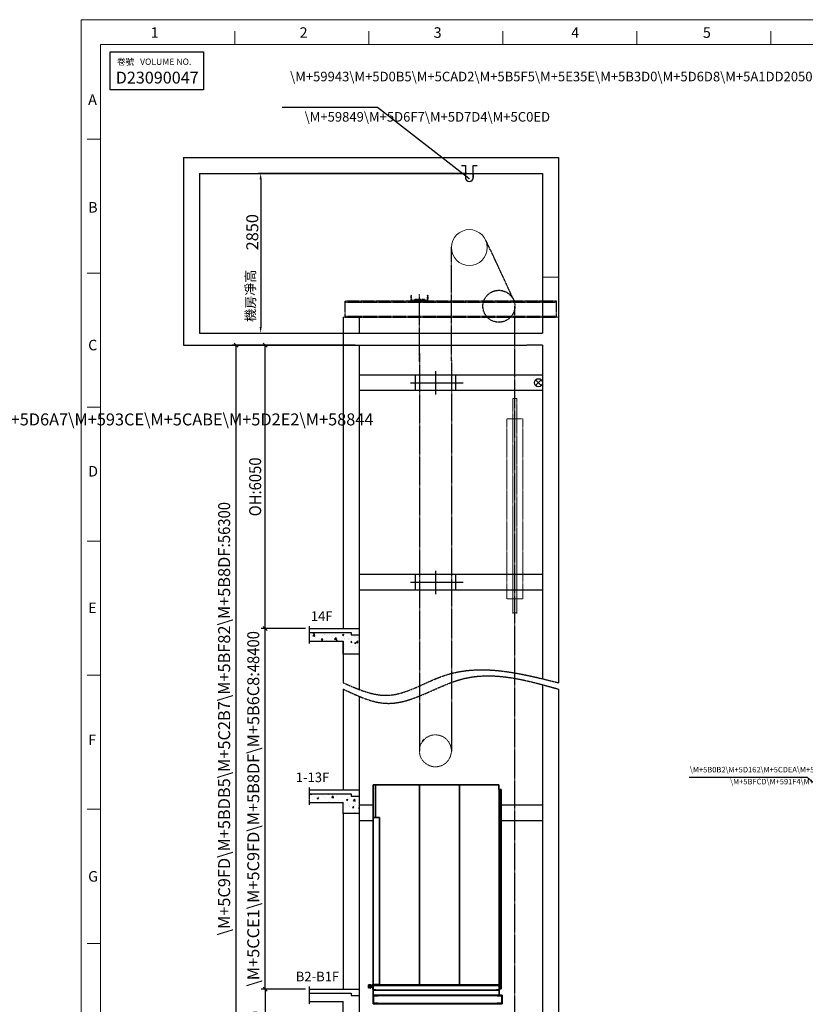
# Model space of a CAD drawing. Units: inches. Extents: x 8 to 163704, y -22769 to 26260.
# Drawn here: x 121212 to 131054, y -16457 to -4123 of the extents above; entities that cross this region are included whole.
import ezdxf

# ---------------------------------------------------------------- set-up
doc = ezdxf.new("R2010")
doc.units = ezdxf.units.IN
doc.header["$MEASUREMENT"] = 0
for name, pattern in [('HIDDEN', [0.375, 0.25, -0.125]), ('PHANTOM2', [1.25, 0.625, -0.125, 0.125, -0.125, 0.125, -0.125]), ('PHANTOM4', [15.875, 7.9375, -1.5875, 1.5875, -1.5875, 1.5875, -1.5875])]:
    doc.linetypes.add(name, pattern=pattern)
for name, color, linetype in [('3', 3, 'Continuous'), ('9双点划线层', 6, 'PHANTOM4'), ('DIM', 7, 'Continuous'), ('MAIN', 7, 'Continuous'), ('PHAN', 6, 'PHANTOM2'), ('標註', 3, 'Continuous')]:
    doc.layers.add(name, color=color, linetype=linetype)
doc.layers.add('实线', color=7, linetype='Continuous', lineweight=25)
doc.styles.add('PC_TEXTSTYLE', font='isocp.shx', dxfattribs={"width": 0.8, "bigfont": 'hzfs.shx'})
doc.styles.get("Standard").update_dxf_attribs({"font": 'simsun.ttc'})
doc.dimstyles.new('ISO-25$0', dxfattribs={"dimscale": 50, "dimtxt": 3, "dimasz": 1, "dimexe": 1, "dimexo": 1, "dimgap": 1, "dimtad": 1, "dimdsep": 46, "dimtxsty": 'PC_TEXTSTYLE', "dimblk": 'OBLIQUE', "dimcen": 0, "dimclrd": 4, "dimclre": 4, "dimclrt": 2, "dimadec": 0, "dimazin": 0, "dimtfac": 1, "dimtmove": 0, "dimatfit": 3, "dimfxl": 0, "dimarcsym": 0})
doc.dimstyles.get("Standard").update_dxf_attribs({"dimtxt": 0.18, "dimasz": 0.18, "dimexe": 0.18, "dimexo": 0.0625, "dimgap": 0.09, "dimtad": 0, "dimtih": 1, "dimtoh": 1, "dimdec": 4, "dimzin": 0, "dimdsep": 46, "dimtxsty": 'Standard', "dimcen": 0.09, "dimadec": 0, "dimazin": 0, "dimtfac": 1, "dimtdec": 4, "dimtofl": 0, "dimtmove": 0, "dimatfit": 3, "dimfxl": 0, "dimtolj": 1, "dimtzin": 0, "dimarcsym": 0})
doc.dimstyles.new('副本 直线标注---計劃圖直徑', dxfattribs={"dimscale": 30, "dimtxt": 3.5, "dimasz": 2.5, "dimexe": 1, "dimexo": 1, "dimgap": 1, "dimtad": 1, "dimtoh": 1, "dimdec": 1, "dimdsep": 46, "dimtxsty": 'Standard', "dimcen": 0.1, "dimclrd": 6, "dimclre": 6, "dimclrt": 6, "dimadec": 0, "dimazin": 0, "dimtfac": 1, "dimtdec": 1, "dimtix": 1, "dimtmove": 1, "dimatfit": 0, "dimfxl": 0, "dimtolj": 1, "dimtzin": 0, "dimarcsym": 0})
doc.dimstyles.new('直线标注---計劃圖', dxfattribs={"dimscale": 30, "dimtxt": 3.5, "dimasz": 2.5, "dimexe": 1, "dimexo": 1, "dimgap": 1, "dimtad": 1, "dimdec": 1, "dimdsep": 46, "dimtxsty": 'Standard', "dimcen": 0.1, "dimclrd": 6, "dimclre": 6, "dimclrt": 6, "dimadec": 0, "dimazin": 0, "dimtfac": 1, "dimtdec": 1, "dimtix": 1, "dimtmove": 0, "dimatfit": 0, "dimfxl": 0, "dimtolj": 1, "dimtzin": 0, "dimarcsym": 0})
pattern_1 = [(50, (99563.35, -20755.49), (182.1847, -15.9391), [19.05, -209.55]), (355, (99563.35, -20755.49), (-35.2434, 191.0568), [15.24, -167.6406]), (100.45144, (99578.53, -20756.81), (146.9412, 175.1178), [16.19, -178.0902]), (46.1842, (99563.35, -20704.69), (271.079, -42.0423), [28.575, -314.325]), (96.6356, (99585.94, -20708.2), (237.4041, 247.426), [24.285, -267.1356]), (351.1842, (99563.35, -20704.69), (237.404, 247.426), [22.86, -251.4597]), (21, (99588.75, -20717.39), (151.6144, -102.2652), [19.05, -209.55]), (326, (99588.75, -20717.39), (61.802, 184.188), [15.24, -167.64]), (71.45144, (99601.39, -20725.9), (213.4164, 81.9228), [16.19, -178.0899]), (37.5, (99563.35, -20755.486), (3.0886, 84.55504), [0, -165.608, 0, -170.18, 0, -168.275]), (7.5, (99563.35, -20755.49), (66.81966, 100.18057), [0, -97.028, 0, -161.798, 0, -64.135]), (327.5, (99506.71, -20755.486), (135.5906, -5.72874), [0, -63.5, 0, -198.12, 0, -262.89]), (317.5, (99481.31, -20755.49), (148.1292, 25.4265), [0, -82.55, 0, -131.572, 0, -186.69])]
pattern_2 = [(45, (122377.88, -17179.79), (-56.1266, 56.1266), [])]
pattern_3 = [(135, (122377.88, -17179.79), (-56.1266, -56.1266), [])]

# ---------------------------------------------------------------- blocks, each defined once
blk = doc.blocks.new('预埋件')
for p, q in [((38426, -10847), (38926, -10847)), ((38426, -11047), (38426, -10847)), ((38926, -10847), (38926, -11047)), ((38926, -11047), (38426, -11047))]:
    blk.add_line(p, q)
at = {"layer": '3'}
for p, q in [((38676, -10803), (38676, -11095)), ((38363, -10947), (39023, -10947))]:
    blk.add_line(p, q, dxfattribs=at)
blk = doc.blocks.new('_Oblique')
at = {"color": 0, "linetype": 'ByBlock', "lineweight": -2}
blk.add_line((-0.5, -0.5), (0.5, 0.5), dxfattribs=at)
blk = doc.blocks.new('*D83')
at = {"layer": 'Defpoints', "color": 0}
for p in [(2312, -11751), (2866, -11751), (2866, -16266)]:
    blk.add_point(p, dxfattribs=at)
at = {"layer": 'DIM', "color": 4, "lineweight": -2}
for p, q in [((2816, -11751), (2262, -11751)), ((2312, -16266), (2312, -11751)), ((2816, -16266), (2262, -16266))]:
    blk.add_line(p, q, dxfattribs=at)
at = {"layer": 'DIM', "color": 4, "lineweight": -2, "xscale": 50, "yscale": 50, "zscale": 50}
for p, rotation in [((2312, -11751), 90), ((2312, -16266), 270)]:
    blk.add_blockref('_Oblique', p, dxfattribs=dict(at, rotation=rotation))
at = {"layer": 'DIM', "color": 2, "lineweight": 0, "insert": (2163, -14008), "char_height": 150, "attachment_point": 5, "rotation": 90, "style": 'PC_TEXTSTYLE'}
blk.add_mtext('{\\fSimSun|b0|i0|c134|p2;\\W1;\\C3;\\M+5CCE1\\M+5C9FD\\M+5B8DF\\M+5B6C8\\fDengXian|b0|i0|c134|p0;:\\W0.907;\\C6;48400}', dxfattribs=at)
blk = doc.blocks.new('*D84')
at = {"layer": 'Defpoints', "color": 0}
for p in [(1947, -8198), (3490, -8198), (3490, -17560)]:
    blk.add_point(p, dxfattribs=at)
at = {"layer": 'DIM', "color": 4, "lineweight": -2}
for p, q in [((3440, -8198), (1897, -8198)), ((1947, -17560), (1947, -8198)), ((3440, -17560), (1897, -17560))]:
    blk.add_line(p, q, dxfattribs=at)
at = {"layer": 'DIM', "color": 4, "lineweight": -2, "xscale": 50, "yscale": 50, "zscale": 50}
for p, rotation in [((1947, -8198), 90), ((1947, -17560), 270)]:
    blk.add_blockref('_Oblique', p, dxfattribs=dict(at, rotation=rotation))
at = {"layer": 'DIM', "color": 2, "lineweight": 0, "insert": (1798, -12879), "char_height": 150, "attachment_point": 5, "rotation": 90, "style": 'PC_TEXTSTYLE'}
blk.add_mtext('{\\fSimSun|b0|i0|c134|p2;\\W1;\\C3;\\M+5C9FD\\M+5BDB5\\M+5C2B7\\M+5BF82\\M+5B8DF\\fDengXian|b0|i0|c134|p0;:\\W0.907;\\C6;56300}', dxfattribs=at)
blk = doc.blocks.new('A$C55469f9e')
at = {"layer": 'PHAN', "ltscale": 0.25}
for p, q in [((0, 100), (3, 100)), ((0, 23), (0, 100)), ((220, 23), (0, 23)), ((9, 95), (14, 40)), ((25, 30), (195, 30)), ((30, 30), (190, 30)), ((35, 30), (35, 42)), ((35, 42), (185, 42)), ((35, 30), (185, 30)), ((85, 11), (85, 53)), ((110, 0), (110, 57)), ((135, 11), (135, 53)), ((185, 30), (185, 42)), ((206, 40), (211, 95)), ((217, 100), (220, 100)), ((220, 100), (220, 23))]:
    blk.add_line(p, q, dxfattribs=at)
for centre, radius, start, end in [((3, 94), 5.8, 5.7106, 90), ((25, 42), 11.5, 185.7106, 270), ((195, 42), 11.5, 270, 354.2894), ((217, 94), 5.8, 90, 174.2894)]:
    blk.add_arc(centre, radius, start, end, dxfattribs=at)
blk = doc.blocks.new('A$C6CBE252A')
at = {"color": 6}
for p, q in [((-35, 35), (35, -35)), ((-35, -35), (35, 35))]:
    blk.add_line(p, q, dxfattribs=at)
blk.add_circle((0, 0), 50, dxfattribs=at)
blk = doc.blocks.new('A$C4118bb4c')
at = {"layer": 'PHAN', "lineweight": 15, "ltscale": 2}
for p, q in [((-25, -2684), (-25, 0)), ((-25, 0), (25, 0)), ((25, 0), (25, -2684)), ((-100, -254), (-100, -2511)), ((-100, -254), (100, -254)), ((100, -254), (100, -2511)), ((-25, -1651), (-25, -2694)), ((-25, -1651), (-25, -2694)), ((25, -1651), (25, -2694)), ((25, -1651), (25, -2694)), ((-100, -2511), (-25, -2511)), ((-25, -2511), (25, -2511)), ((100, -2511), (25, -2511)), ((25, -2684), (-25, -2684))]:
    blk.add_line(p, q, dxfattribs=at)
blk = doc.blocks.new('*D12')
at = {"layer": 'Defpoints', "color": 0}
for p in [(2866, 6510), (2312, 5216), (3490, 5216)]:
    blk.add_point(p, dxfattribs=at)
at = {"layer": 'DIM', "color": 4, "lineweight": -2}
for p, q in [((2816, 6510), (2262, 6510)), ((2312, 6510), (2312, 5216)), ((3440, 5216), (2262, 5216))]:
    blk.add_line(p, q, dxfattribs=at)
at = {"layer": 'DIM', "color": 4, "lineweight": -2, "xscale": 50, "yscale": 50, "zscale": 50}
for p, rotation in [((2312, 6510), 90), ((2312, 5216), 270)]:
    blk.add_blockref('_Oblique', p, dxfattribs=dict(at, rotation=rotation))
at = {"layer": 'DIM', "color": 2, "lineweight": 0, "insert": (2187, 5863), "char_height": 150, "attachment_point": 5, "rotation": 90, "style": 'PC_TEXTSTYLE'}
blk.add_mtext('{\\fDengXian|b0|i0|c134|p0;\\W0.907;\\C6;PIT:1850}', dxfattribs=at)
blk = doc.blocks.new('*D81')
at = {"layer": 'Defpoints', "color": 0}
for p in [(2312, -8198), (3490, -8198), (2866, -11751)]:
    blk.add_point(p, dxfattribs=at)
at = {"layer": 'DIM', "color": 4, "lineweight": -2}
for p, q in [((3440, -8198), (2262, -8198)), ((2312, -11751), (2312, -8198)), ((2816, -11751), (2262, -11751))]:
    blk.add_line(p, q, dxfattribs=at)
at = {"layer": 'DIM', "color": 4, "lineweight": -2, "xscale": 50, "yscale": 50, "zscale": 50}
for p, rotation in [((2312, -8198), 90), ((2312, -11751), 270)]:
    blk.add_blockref('_Oblique', p, dxfattribs=dict(at, rotation=rotation))
at = {"layer": 'DIM', "color": 2, "lineweight": 0, "insert": (2187, -9975), "char_height": 150, "attachment_point": 5, "rotation": 90, "style": 'PC_TEXTSTYLE'}
blk.add_mtext('{\\fDengXian|b0|i0|c134|p0;\\W0.907;\\C6;OH:6050}', dxfattribs=at)
blk = doc.blocks.new('*D82')
at = {"layer": 'Defpoints', "color": 0}
for p in [(4870, -6048), (1490, -8048), (2256, -8048)]:
    blk.add_point(p, dxfattribs=at)
at = {"layer": '实线', "color": 6, "lineweight": -2}
for p, q in [((4840, -6048), (2226, -6048)), ((2256, -6123), (2256, -7973)), ((1520, -8048), (2286, -8048))]:
    blk.add_line(p, q, dxfattribs=at)
at = {"layer": '实线', "color": 6}
for points in [[(2268, -6123), (2243, -6123), (2256, -6048)], [(2243, -7973), (2268, -7973), (2256, -8048)]]:
    blk.add_solid(points, dxfattribs=at)
at = {"layer": '实线', "color": 6, "insert": (2151, -6785), "char_height": 150, "attachment_point": 5, "rotation": 90}
blk.add_mtext('\\A1;2850', dxfattribs=at)
blk = doc.blocks.new('czxvzvzc')
for p, q in [((-2, 475), (1167, 475)), ((-2, 0), (-2, 475)), ((1167, 475), (1167, 0)), ((1167, 0), (-2, 0))]:
    blk.add_line(p, q)
at = {"lineweight": 13}
blk.add_text('卷號   VOLUME NO.', height=79.2, dxfattribs=at).set_placement((84, 313))
at = {"layer": '標註', "lineweight": 13}
blk.add_attdef('卷號', (283, 79), '', height=148, dxfattribs=at)

msp = doc.modelspace()

# ---------------------------------------------------------------- hatches: boundary and pattern name
at = {"layer": 'DIM', "ltscale": 8}
h = msp.add_hatch(dxfattribs=at)
h.set_pattern_fill('AR-CONC', color=256, style=0)
h.set_pattern_definition(pattern_1)
h.paths.add_polyline_path([(125264.779, -11907.514), (125264.779, -12070.86), (125464.779, -12070.86), (125464.779, -11829.315), (125366.299, -11829.315), (125366.299, -11800.86), (124840.529, -11800.86), (124840.529, -11907.514)])
h = msp.add_hatch(dxfattribs=at)
h.set_pattern_fill('AR-CONC', color=256, style=0)
h.set_pattern_definition(pattern_1)
h.paths.add_polyline_path([(125264.779, -13927.258), (125264.779, -14066.121), (125464.779, -14066.121), (125464.779, -13849.06), (125366.299, -13849.06), (125366.299, -13820.605), (124840.529, -13820.605), (124840.529, -13927.258)])
at = {"layer": 'PHAN', "linetype": 'Continuous', "lineweight": 18}
h = msp.add_hatch(dxfattribs=at)
h.set_pattern_fill('ANSI31', color=6, scale=25, style=0)
h.set_pattern_definition(pattern_2)
h.paths.add_polyline_path([(127220.979, -16263.226), (127220.979, -13765.226), (127219.779, -13765.226), (127219.779, -16263.226)], flags=0)
h = msp.add_hatch(dxfattribs=at)
h.set_pattern_fill('ANSI31', color=6, scale=25, style=0)
h.set_pattern_definition(pattern_2)
edge = h.paths.add_edge_path(flags=0)
edge.add_arc((125636.779, -16217.726), 2, 90, 180, ccw=False)
edge.add_line((125636.779, -16215.726), (125639.779, -16215.726))
edge.add_line((125639.779, -16215.726), (125639.779, -16212.726))
edge.add_line((125639.779, -16212.726), (125626.779, -16212.726))
edge.add_line((125626.779, -16212.726), (125625.779, -16213.726))
edge.add_line((125625.779, -16213.726), (125625.779, -16231.726))
edge.add_arc((125624.779, -16231.726), 1, 270, 360, ccw=False)
edge.add_line((125624.779, -16232.726), (125614.779, -16232.726))
edge.add_arc((125614.779, -16231.726), 1, 180, 270, ccw=False)
edge.add_line((125613.779, -16231.726), (125613.779, -16213.726))
edge.add_line((125613.779, -16213.726), (125612.779, -16212.726))
edge.add_line((125612.779, -16212.726), (125604.709, -16212.726))
edge.add_line((125604.709, -16212.726), (125604.559, -16213.726))
edge.add_line((125604.559, -16213.726), (125603.359, -16213.726))
edge.add_line((125603.359, -16213.726), (125603.209, -16212.726))
edge.add_line((125603.209, -16212.726), (125592.709, -16212.726))
edge.add_line((125592.709, -16212.726), (125592.559, -16213.726))
edge.add_line((125592.559, -16213.726), (125591.359, -16213.726))
edge.add_line((125591.359, -16213.726), (125591.209, -16212.726))
edge.add_line((125591.209, -16212.726), (125582.955, -16212.726))
edge.add_arc((125582.955, -16215.726), 3, 90, 183.2535939)
edge.add_line((125579.959, -16215.896), (125581.946, -16250.839))
edge.add_arc((125583.943, -16250.726), 2, 183.2535939, 270)
edge.add_line((125583.943, -16252.726), (125585.779, -16252.726))
edge.add_line((125585.779, -16252.726), (125585.779, -16237.726))
edge.add_line((125585.779, -16237.726), (125598.279, -16237.726))
edge.add_line((125598.279, -16237.726), (125598.279, -16232.726))
edge.add_line((125598.279, -16232.726), (125595.779, -16232.726))
edge.add_line((125595.779, -16232.726), (125595.779, -16228.726))
edge.add_arc((125594.779, -16228.726), 1, 0, 90)
edge.add_line((125594.779, -16227.726), (125592.779, -16227.726))
edge.add_arc((125592.779, -16228.726), 1, 90, 180)
edge.add_line((125591.779, -16228.726), (125591.779, -16230.726))
edge.add_arc((125589.779, -16230.726), 2, 270, 360, ccw=False)
edge.add_line((125589.779, -16232.726), (125587.779, -16232.726))
edge.add_arc((125587.779, -16230.726), 2, 180, 270, ccw=False)
edge.add_line((125585.779, -16230.726), (125585.779, -16219.726))
edge.add_arc((125587.779, -16219.726), 2, 90, 180, ccw=False)
edge.add_line((125587.779, -16217.726), (125607.779, -16217.726))
edge.add_arc((125607.779, -16219.726), 2, 0, 90, ccw=False)
edge.add_line((125609.779, -16219.726), (125609.779, -16232.726))
edge.add_line((125609.779, -16232.726), (125607.279, -16232.726))
edge.add_line((125607.279, -16232.726), (125607.279, -16237.726))
edge.add_line((125607.279, -16237.726), (125629.779, -16237.726))
edge.add_line((125629.779, -16237.726), (125629.779, -16219.726))
edge.add_arc((125631.779, -16219.726), 2, 90, 180, ccw=False)
edge.add_line((125631.779, -16217.726), (125634.779, -16217.726))
h = msp.add_hatch(dxfattribs=at)
h.set_pattern_fill('ANSI31', color=6, scale=25, angle=90, style=0)
h.set_pattern_definition(pattern_3)
h.paths.add_polyline_path([(127219.779, -16215.726), (127219.779, -16212.726), (125639.779, -16212.726), (125639.779, -16215.726)], flags=0)
h = msp.add_hatch(dxfattribs=at)
h.set_pattern_fill('ANSI31', color=6, scale=25, angle=90, style=0)
h.set_pattern_definition(pattern_3)
h.paths.add_polyline_path([(125639.779, -16215.726), (125639.779, -16217.726), (126469.779, -16217.726), (126469.779, -16215.726)], flags=0)
h = msp.add_hatch(dxfattribs=at)
h.set_pattern_fill('ANSI31', color=6, scale=25, style=0)
h.set_pattern_definition(pattern_2)
h.paths.add_polyline_path([(127219.779, -16217.726), (127219.779, -16215.726), (126469.779, -16215.726), (126469.779, -16217.726)], flags=0)
h = msp.add_hatch(dxfattribs=at)
h.set_pattern_fill('ANSI31', color=6, scale=25, style=0)
h.set_pattern_definition(pattern_2)
edge = h.paths.add_edge_path(flags=0)
edge.add_line((126934.779, -16277.726), (126967.279, -16277.726))
edge.add_arc((126967.279, -16275.226), 2.5, 270, 360)
edge.add_line((126969.779, -16275.226), (126969.779, -16220.226))
edge.add_arc((126967.279, -16220.226), 2.5, 0, 90)
edge.add_line((126967.279, -16217.726), (126722.279, -16217.726))
edge.add_arc((126722.279, -16220.226), 2.5, 90, 180)
edge.add_line((126719.779, -16220.226), (126719.779, -16275.226))
edge.add_arc((126722.279, -16275.226), 2.5, 180, 270)
edge.add_line((126722.279, -16277.726), (126754.779, -16277.726))
edge.add_line((126754.779, -16277.726), (126754.779, -16275.726))
edge.add_line((126754.779, -16275.726), (126724.279, -16275.726))
edge.add_arc((126724.279, -16273.226), 2.5, 180, 270, ccw=False)
edge.add_line((126721.779, -16273.226), (126721.779, -16222.226))
edge.add_arc((126724.279, -16222.226), 2.5, 90, 180, ccw=False)
edge.add_line((126724.279, -16219.726), (126965.279, -16219.726))
edge.add_arc((126965.279, -16222.226), 2.5, 0, 90, ccw=False)
edge.add_line((126967.779, -16222.226), (126967.779, -16273.226))
edge.add_arc((126965.279, -16273.226), 2.5, 270, 360, ccw=False)
edge.add_line((126965.279, -16275.726), (126934.779, -16275.726))
edge.add_line((126934.779, -16275.726), (126934.779, -16277.726))
h = msp.add_hatch(dxfattribs=at)
h.set_pattern_fill('ANSI31', color=6, scale=25, style=0)
h.set_pattern_definition(pattern_2)
edge = h.paths.add_edge_path(flags=0)
edge.add_line((125699.779, -16351.226), (125699.779, -16346.726))
edge.add_line((125699.779, -16346.726), (125645.779, -16346.726))
edge.add_arc((125645.779, -16352.726), 6, 90, 180)
edge.add_line((125639.779, -16352.726), (125639.779, -16440.726))
edge.add_arc((125645.779, -16440.726), 6, 180, 270)
edge.add_line((125645.779, -16446.726), (125699.779, -16446.726))
edge.add_line((125699.779, -16446.726), (125699.779, -16442.226))
edge.add_line((125699.779, -16442.226), (125650.279, -16442.226))
edge.add_arc((125650.279, -16436.226), 6, 180, 270, ccw=False)
edge.add_line((125644.279, -16436.226), (125644.279, -16357.226))
edge.add_arc((125650.279, -16357.226), 6, 90, 180, ccw=False)
edge.add_line((125650.279, -16351.226), (125699.779, -16351.226))
h = msp.add_hatch(dxfattribs=at)
h.set_pattern_fill('ANSI31', color=6, scale=25, style=0)
h.set_pattern_definition(pattern_2)
edge = h.paths.add_edge_path(flags=0)
edge.add_line((127194.779, -16346.726), (127194.779, -16351.226))
edge.add_line((127194.779, -16351.226), (127244.279, -16351.226))
edge.add_arc((127244.279, -16357.226), 6, 0, 90, ccw=False)
edge.add_line((127250.279, -16357.226), (127250.279, -16436.226))
edge.add_arc((127244.279, -16436.226), 6, 270, 360, ccw=False)
edge.add_line((127244.279, -16442.226), (127194.779, -16442.226))
edge.add_line((127194.779, -16442.226), (127194.779, -16446.726))
edge.add_line((127194.779, -16446.726), (127248.779, -16446.726))
edge.add_arc((127248.779, -16440.726), 6, 270, 360)
edge.add_line((127254.779, -16440.726), (127254.779, -16352.726))
edge.add_arc((127248.779, -16352.726), 6, 0, 90)
edge.add_line((127248.779, -16346.726), (127194.779, -16346.726))

# ---------------------------------------------------------------- linework, layer by layer
at = {"color": 0, "linetype": 'Continuous', "lineweight": 13}
for p, q in [((123904.976, -4432.344), (123904.976, -4264.447)), ((125583.933, -4432.344), (125583.933, -4264.447)), ((127262.89, -4432.344), (127262.89, -4264.447)), ((128941.846, -4432.344), (128941.846, -4264.447)), ((130620.803, -4432.344), (130620.803, -4264.447)), ((122058.12, -5619.366), (122226.015, -5619.366)), ((122226.015, -7298.323), (122058.12, -7298.323)), ((122226.015, -8977.28), (122058.12, -8977.28)), ((122226.015, -10656.238), (122058.12, -10656.238)), ((122226.015, -12335.194), (122058.12, -12335.194)), ((122226.015, -14014.152), (122058.12, -14014.152)), ((122226.015, -15693.109), (122058.12, -15693.109))]:
    msp.add_line(p, q, dxfattribs=at)
at = {"color": 0, "lineweight": 13}
for p, q in [((122226.015, -4432.344), (143905.094, -4432.344)), ((122226.015, -22224.251), (122226.015, -4432.344)), ((122226.015, -4432.344), (143905.094, -4432.344)), ((122226.015, -22224.251), (122226.015, -4432.344))]:
    msp.add_line(p, q, dxfattribs=at)
at = {"color": 1, "lineweight": 13}
for p, q in [((122226.015, -4432.344), (148035.328, -4432.344)), ((122226.015, -22224.251), (122226.015, -4432.344))]:
    msp.add_line(p, q, dxfattribs=at)
at = {"layer": '9双点划线层', "ltscale": 0.05}
for p, q in [((124840.529, -11938.346), (124840.529, -11719.147)), ((124840.529, -13958.091), (124840.529, -13738.892)), ((124840.529, -16453.607), (124840.529, -16234.408))]:
    msp.add_line(p, q, dxfattribs=at)
at = {"layer": 'Defpoints', "color": 0, "lineweight": 13}
for p, q in [((121983.081, -22768.98), (121983.081, -4122.543)), ((121983.081, -4122.543), (148280.588, -4122.543))]:
    msp.add_line(p, q, dxfattribs=at)
at = {"layer": 'DIM', "lineweight": 0}
msp.add_circle((126844.779, -6977.373), 225, dxfattribs=at)
at = {"layer": 'MAIN', "ltscale": 8}
for p, q in [((123264.779, -5848.373), (127960.762, -5848.373)), ((123264.779, -5848.373), (123264.779, -8198.373)), ((127960.762, -5848.373), (127960.762, -7032.86)), ((123464.779, -6048.373), (127760.762, -6048.373)), ((123464.779, -6048.373), (123464.779, -8048.373)), ((126794.779, -6048.373), (126794.779, -6098.349)), ((126894.779, -6048.373), (126894.779, -6098.349)), ((127760.762, -6048.373), (127760.762, -8048.373)), ((127960.762, -7032.86), (127960.762, -12428.192)), ((125264.779, -7848.373), (125264.779, -9650.86)), ((125464.779, -7848.373), (125464.779, -8048.373)), ((123464.779, -8048.373), (127760.762, -8048.373)), ((123264.779, -8198.373), (127564.779, -8198.373)), ((125464.779, -8198.373), (125464.779, -9650.86)), ((127564.779, -8198.373), (127564.779, -8198.373)), ((127760.762, -8198.373), (127760.762, -12379.349)), ((125464.779, -8569.692), (127760.762, -8569.692)), ((127760.762, -8769.692), (125464.779, -8769.692)), ((125264.779, -9650.86), (125264.779, -11708.294)), ((125464.779, -9650.86), (125464.779, -11750.86)), ((125464.779, -11069.646), (127344.779, -11069.646)), ((125464.779, -11069.646), (127760.762, -11069.646)), ((127484.779, -11069.646), (127564.779, -11069.646)), ((127344.779, -11269.646), (125464.779, -11269.646)), ((127760.762, -11269.646), (125464.779, -11269.646)), ((127564.779, -11269.646), (127484.779, -11269.646)), ((125264.779, -11708.294), (125264.779, -11750.86)), ((124840.529, -11750.86), (125464.779, -11750.86)), ((124840.529, -11800.86), (125366.299, -11800.86)), ((125366.299, -11800.86), (125366.299, -11829.315)), ((125366.299, -11829.315), (125464.779, -11829.315)), ((125464.779, -11750.86), (125464.779, -12512.771)), ((124840.529, -11907.514), (125264.779, -11907.514)), ((125264.779, -12070.86), (125264.779, -11907.514)), ((125264.779, -11907.514), (125264.779, -12428.192)), ((125264.779, -12058.055), (125264.779, -12428.192)), ((125464.779, -12070.86), (125264.779, -12070.86)), ((127760.762, -12454.873), (127760.762, -17560.041)), ((125264.779, -12508.055), (125264.779, -13770.605)), ((127960.762, -12508.055), (127960.762, -17760.041)), ((125464.779, -12599.285), (125464.779, -13849.06)), ((124840.529, -13770.605), (125464.779, -13770.605)), ((124840.529, -13820.605), (125366.299, -13820.605)), ((124840.529, -13927.258), (125264.779, -13927.258)), ((125264.779, -14066.121), (125264.779, -13927.258)), ((125366.299, -13820.605), (125366.299, -13849.06)), ((125366.299, -13849.06), (125464.779, -13849.06)), ((125464.779, -13849.06), (125464.779, -15066.121)), ((125464.779, -13960.087), (125639.779, -13960.087)), ((127244.779, -13960.087), (127564.779, -13960.087)), ((127244.779, -13960.087), (127760.762, -13960.087)), ((125464.779, -14066.121), (125264.779, -14066.121)), ((125264.779, -14066.121), (125264.779, -15066.121)), ((125639.779, -14160.087), (125464.779, -14160.087)), ((127564.779, -14160.087), (127244.779, -14160.087)), ((127760.762, -14160.087), (127244.779, -14160.087)), ((125264.779, -15066.121), (125264.779, -16266.121)), ((125464.779, -15066.121), (125464.779, -17560.041)), ((124840.529, -16266.121), (125464.779, -16266.121)), ((124840.529, -16316.121), (125366.299, -16316.121)), ((125366.299, -16316.121), (125366.299, -16344.576)), ((125366.299, -16344.576), (125464.779, -16344.576)), ((124840.529, -16423.686), (125264.779, -16423.686)), ((125264.779, -17760.041), (125264.779, -16423.686))]:
    msp.add_line(p, q, dxfattribs=at)
at = {"layer": 'MAIN', "lineweight": 0}
for p, q in [((127760.762, -7348.373), (127960.762, -7348.373)), ((125464.779, -7848.373), (125264.779, -7848.373)), ((127760.762, -7848.373), (127960.762, -7848.373))]:
    msp.add_line(p, q, dxfattribs=at)
at = {"layer": 'MAIN', "ltscale": 8}
msp.add_lwpolyline([(126744.779, -5948.349), (126794.779, -5948.349), (126794.779, -6098.349, 1), (126894.779, -6098.349), (126894.779, -5948.349), (126944.779, -5948.349)], format="xyb", dxfattribs=at)
msp.add_lwpolyline([(127760.762, -8198.373), (127564.779, -8198.373)], dxfattribs=at)
msp.add_arc((126844.779, -6098.349), 50, 180, 0, dxfattribs=at)
at = {"layer": 'PHAN', "ltscale": 8}
msp.add_line((127048.732, -6882.356), (127396.071, -7627.913), dxfattribs=at)
at = {"layer": 'PHAN', "ltscale": 2}
for p, q in [((126619.779, -8399.422), (126619.779, -6973.384)), ((126219.779, -8405.305), (126219.779, -7560.107)), ((127414.779, -17560.041), (127414.779, -7712.373)), ((126219.779, -8298.373), (126219.779, -13288.194)), ((126619.779, -8390.832), (126619.779, -13288.194))]:
    msp.add_line(p, q, dxfattribs=at)
at = {"layer": 'PHAN'}
for p, q in [((125289.779, -7848.373), (125289.779, -7648.373)), ((127935.762, -7648.373), (125289.779, -7648.373)), ((125289.779, -7659.773), (127935.762, -7659.773)), ((127935.762, -7848.373), (127935.762, -7648.373)), ((125289.779, -7836.973), (127935.762, -7836.973)), ((125289.779, -7848.373), (127935.762, -7848.373))]:
    msp.add_line(p, q, dxfattribs=at)
at = {"layer": 'PHAN', "color": 6, "ltscale": 5}
for p, q in [((126219.779, -13017.226), (126219.779, -13281.726)), ((126619.779, -13017.226), (126619.779, -13281.726))]:
    msp.add_line(p, q, dxfattribs=at)
at = {"layer": 'PHAN', "color": 6, "linetype": 'Continuous', "lineweight": 35}
for p, q in [((125639.779, -13707.726), (127214.779, -13707.726)), ((125639.779, -14114.726), (125639.779, -13707.726)), ((125669.779, -14114.726), (125669.779, -13707.726)), ((126219.779, -16212.726), (126219.779, -13707.726)), ((126719.779, -16212.726), (126719.779, -13707.726)), ((127214.779, -13765.226), (127214.779, -13707.726)), ((127244.779, -13765.226), (127214.779, -13765.226)), ((127219.779, -13765.226), (127219.779, -16263.226)), ((127219.779, -13774.679), (127219.779, -13809.526)), ((127220.979, -13765.226), (127220.979, -16263.226)), ((127243.579, -16263.226), (127243.579, -13765.226)), ((127244.779, -16263.226), (127244.779, -13765.226)), ((125639.779, -14114.726), (125639.779, -16209.726)), ((125719.779, -14114.726), (125639.779, -14114.726)), ((125719.779, -14114.726), (125719.779, -16209.726)), ((125581.946, -16250.839), (125579.959, -16215.896)), ((125582.955, -16212.726), (125591.209, -16212.726)), ((125585.779, -16252.726), (125583.943, -16252.726)), ((125585.779, -16219.726), (125585.779, -16230.726)), ((125598.279, -16237.726), (125585.779, -16237.726)), ((125585.779, -16237.726), (125585.779, -16252.726)), ((125607.779, -16217.726), (125587.779, -16217.726)), ((125587.779, -16232.726), (125589.779, -16232.726)), ((125589.779, -16240.726), (125589.779, -16237.726)), ((125636.043, -16240.726), (125589.779, -16240.726)), ((125591.209, -16212.726), (125591.359, -16213.726)), ((125591.359, -16213.726), (125592.559, -16213.726)), ((125591.779, -16230.726), (125591.779, -16228.726)), ((125592.559, -16213.726), (125592.709, -16212.726)), ((125592.709, -16212.726), (125603.209, -16212.726)), ((125592.779, -16227.726), (125594.779, -16227.726)), ((125596.654, -16242.326), (125595.274, -16243.123)), ((125595.274, -16243.123), (125595.274, -16248.329)), ((125595.274, -16248.329), (125596.654, -16249.126)), ((125595.779, -16228.726), (125595.779, -16232.726)), ((125595.779, -16232.726), (125598.279, -16232.726)), ((125595.939, -16240.726), (125595.939, -16242.326)), ((125601.649, -16242.326), (125595.939, -16242.326)), ((125596.279, -16227.792), (125599.529, -16227.426)), ((125596.279, -16227.426), (125599.529, -16227.426)), ((125596.279, -16232.126), (125596.279, -16227.792)), ((125602.779, -16232.126), (125596.279, -16232.126)), ((125596.444, -16232.126), (125597.044, -16232.726)), ((125596.654, -16249.126), (125608.904, -16249.126)), ((125598.279, -16232.726), (125598.279, -16237.726)), ((125598.279, -16232.726), (125607.279, -16232.726)), ((125607.279, -16237.726), (125598.279, -16237.726)), ((125598.779, -16232.726), (125598.779, -16237.726)), ((125598.779, -16249.126), (125598.779, -16252.326)), ((125598.779, -16252.326), (125599.179, -16252.726)), ((125598.779, -16252.326), (125606.779, -16252.326)), ((125599.026, -16243.123), (125599.026, -16248.329)), ((125606.379, -16252.726), (125599.179, -16252.726)), ((125599.529, -16227.426), (125602.779, -16227.792)), ((125599.529, -16227.426), (125606.029, -16227.426)), ((125601.649, -16240.726), (125601.649, -16242.326)), ((125601.649, -16242.326), (125602.929, -16242.326)), ((125602.779, -16227.792), (125606.029, -16227.426)), ((125602.779, -16232.126), (125602.779, -16227.792)), ((125609.279, -16232.126), (125602.779, -16232.126)), ((125602.929, -16242.326), (125602.929, -16240.726)), ((125609.619, -16242.326), (125602.929, -16242.326)), ((125603.209, -16212.726), (125603.359, -16213.726)), ((125603.359, -16213.726), (125604.559, -16213.726)), ((125604.559, -16213.726), (125604.709, -16212.726)), ((125604.709, -16212.726), (125612.779, -16212.726)), ((125606.029, -16227.426), (125609.279, -16227.792)), ((125606.029, -16227.426), (125609.279, -16227.426)), ((125606.379, -16252.726), (125606.779, -16252.326)), ((125606.532, -16243.123), (125606.532, -16248.329)), ((125606.779, -16237.726), (125606.779, -16232.726)), ((125606.779, -16252.326), (125606.779, -16249.126)), ((125607.279, -16237.726), (125607.279, -16232.726)), ((125607.279, -16232.726), (125609.779, -16232.726)), ((125629.779, -16237.726), (125607.279, -16237.726)), ((125608.514, -16232.726), (125609.114, -16232.126)), ((125610.285, -16243.123), (125608.904, -16242.326)), ((125608.904, -16249.126), (125610.285, -16248.329)), ((125609.279, -16232.126), (125609.279, -16227.792)), ((125609.619, -16242.326), (125609.619, -16240.726)), ((125609.779, -16232.726), (125609.779, -16219.726)), ((125610.285, -16243.123), (125610.285, -16248.329)), ((125612.779, -16212.726), (125613.779, -16213.726)), ((125613.779, -16213.726), (125613.779, -16231.726)), ((125614.779, -16232.726), (125624.779, -16232.726)), ((125625.779, -16213.726), (125626.779, -16212.726)), ((125625.779, -16231.726), (125625.779, -16213.726)), ((125626.779, -16212.726), (125639.779, -16212.726)), ((125629.779, -16219.726), (125629.779, -16237.726)), ((125636.043, -16237.726), (125629.779, -16237.726)), ((125634.779, -16217.726), (125631.779, -16217.726)), ((125639.779, -16215.726), (125636.779, -16215.726)), ((125636.779, -16241.462), (125636.779, -16273.226)), ((125639.779, -16273.226), (125636.779, -16273.226)), ((125639.779, -16212.726), (125639.779, -16209.726)), ((125642.016, -16209.726), (125639.779, -16209.726)), ((125639.779, -16215.726), (125639.779, -16212.726)), ((127219.779, -16212.726), (125639.779, -16212.726)), ((127219.779, -16215.726), (125639.779, -16215.726)), ((125639.779, -16217.726), (125639.779, -16215.726)), ((126469.779, -16215.726), (125639.779, -16215.726)), ((126469.779, -16217.726), (125639.779, -16217.726)), ((125639.779, -16220.226), (125639.779, -16217.726)), ((125639.779, -16275.226), (125639.779, -16220.226)), ((125639.779, -16277.726), (125639.779, -16275.226)), ((125639.779, -16277.726), (125642.279, -16277.726)), ((125639.779, -16281.726), (125639.779, -16277.726)), ((125641.779, -16222.226), (125641.779, -16273.226)), ((125717.543, -16209.726), (125642.016, -16209.726)), ((125642.279, -16217.726), (125817.279, -16217.726)), ((125674.779, -16277.726), (125642.279, -16277.726)), ((127215.279, -16219.726), (125644.279, -16219.726)), ((125644.279, -16275.726), (125674.779, -16275.726)), ((125674.779, -16275.726), (125674.779, -16277.726)), ((125674.779, -16277.726), (127219.779, -16277.726)), ((125719.779, -16209.726), (125717.543, -16209.726)), ((125719.779, -16212.726), (125719.779, -16209.726)), ((125972.279, -16217.726), (126217.279, -16217.726)), ((127219.779, -16215.726), (126469.779, -16215.726)), ((127219.779, -16217.726), (126469.779, -16217.726)), ((126722.279, -16217.726), (126967.279, -16217.726)), ((126965.279, -16219.726), (126724.279, -16219.726)), ((126972.279, -16217.726), (127217.279, -16217.726)), ((127215.279, -16219.726), (126974.279, -16219.726)), ((127184.779, -16277.726), (127184.779, -16275.726)), ((127184.779, -16275.726), (127215.279, -16275.726)), ((127217.279, -16277.726), (127184.779, -16277.726)), ((127217.279, -16277.726), (127219.779, -16277.726)), ((127217.779, -16273.226), (127217.779, -16222.226)), ((127219.779, -16212.726), (127219.779, -16215.726)), ((127219.779, -16215.726), (127219.779, -16217.726)), ((127219.779, -16220.226), (127219.779, -16275.226)), ((127219.779, -16263.226), (127220.979, -16263.226)), ((127219.779, -16277.726), (127219.779, -16275.226)), ((127219.779, -16281.726), (127219.779, -16277.726)), ((127220.979, -16263.226), (127221.716, -16263.226)), ((127221.716, -16263.226), (127242.843, -16263.226)), ((127242.843, -16263.226), (127243.579, -16263.226)), ((127244.779, -16263.226), (127243.579, -16263.226)), ((125639.779, -16340.726), (125639.779, -16281.726)), ((125639.779, -16281.726), (127219.779, -16281.726)), ((127254.779, -16340.726), (125639.779, -16340.726)), ((125639.779, -16340.726), (125639.779, -16346.726)), ((125645.779, -16346.726), (125639.779, -16346.726)), ((125639.779, -16346.726), (125639.779, -16352.726)), ((125639.779, -16440.726), (125639.779, -16352.726)), ((125644.279, -16357.226), (125644.279, -16436.226)), ((125645.779, -16346.726), (125699.779, -16346.726)), ((125699.779, -16351.226), (125650.279, -16351.226)), ((127254.779, -16346.726), (125699.779, -16346.726)), ((125699.779, -16351.226), (125699.779, -16346.726)), ((127194.779, -16351.226), (127194.779, -16346.726)), ((127194.779, -16346.726), (127248.779, -16346.726)), ((127244.279, -16351.226), (127194.779, -16351.226)), ((127219.779, -16340.726), (127219.779, -16281.726)), ((127254.779, -16346.726), (127248.779, -16346.726)), ((127250.279, -16436.226), (127250.279, -16357.226)), ((127254.779, -16340.726), (127254.779, -16346.726)), ((127254.779, -16346.726), (127254.779, -16352.726)), ((127254.779, -16352.726), (127254.779, -16440.726)), ((125639.779, -16440.726), (125639.779, -16446.726)), ((127194.779, -16446.726), (125639.779, -16446.726)), ((125645.779, -16446.726), (125639.779, -16446.726)), ((125639.779, -16446.726), (125639.779, -16452.726)), ((127254.779, -16452.726), (125639.779, -16452.726)), ((125699.779, -16446.726), (125645.779, -16446.726)), ((125650.279, -16442.226), (125699.779, -16442.226)), ((125699.779, -16442.226), (125699.779, -16446.726)), ((127194.779, -16446.726), (127194.779, -16442.226)), ((127194.779, -16442.226), (127244.279, -16442.226)), ((127248.779, -16446.726), (127194.779, -16446.726)), ((127254.779, -16446.726), (127248.779, -16446.726)), ((127254.779, -16440.726), (127254.779, -16446.726)), ((127254.779, -16446.726), (127254.779, -16452.726))]:
    msp.add_line(p, q, dxfattribs=at)
at = {"layer": 'PHAN', "color": 6, "linetype": 'HIDDEN', "lineweight": 18}
for p, q in [((125597.279, -16237.726), (125597.279, -16240.726)), ((125598.439, -16240.726), (125598.439, -16242.326)), ((125598.779, -16237.726), (125598.779, -16249.126)), ((125599.456, -16248.735), (125598.779, -16249.126)), ((125599.065, -16242.326), (125599.456, -16243.002)), ((125599.456, -16243.002), (125606.103, -16243.002)), ((125599.456, -16243.002), (125599.456, -16248.735)), ((125601.082, -16248.735), (125599.456, -16248.735)), ((125606.103, -16248.735), (125603.462, -16248.735)), ((125606.103, -16243.002), (125606.493, -16242.326)), ((125606.103, -16248.735), (125606.103, -16243.002)), ((125606.779, -16249.126), (125606.103, -16248.735)), ((125606.779, -16249.126), (125606.779, -16237.726)), ((125607.119, -16242.326), (125607.119, -16240.726)), ((125608.279, -16240.726), (125608.279, -16237.726)), ((125614.955, -16237.726), (125614.955, -16232.726)), ((125624.955, -16232.726), (125624.779, -16232.726)), ((125624.955, -16237.726), (125624.955, -16232.726)), ((125641.779, -16237.726), (125639.779, -16237.726)), ((125645.779, -16277.726), (125645.779, -16281.726)), ((125719.779, -16212.726), (125719.779, -16215.726)), ((125719.779, -16215.726), (125719.779, -16217.726)), ((127219.779, -16263.226), (127217.843, -16263.226)), ((127218.579, -16257.904), (127218.579, -16263.226)), ((127205.779, -16351.226), (127205.779, -16346.726)), ((127218.279, -16340.726), (127218.279, -16346.726)), ((127218.279, -16346.726), (127218.279, -16351.226)), ((127218.779, -16351.226), (127218.779, -16346.726)), ((127231.279, -16346.726), (127231.279, -16340.726)), ((127231.279, -16351.226), (127231.279, -16346.726)), ((127212.279, -16442.226), (127212.279, -16446.726)), ((127218.279, -16446.726), (127218.279, -16452.726)), ((127225.279, -16446.726), (127225.279, -16442.226)), ((127231.279, -16452.726), (127231.279, -16446.726))]:
    msp.add_line(p, q, dxfattribs=at)
at = {"layer": 'PHAN', "ltscale": 8}
msp.add_circle((127214.779, -7712.373), 200, dxfattribs=at)
at = {"layer": 'PHAN', "color": 6, "linetype": 'HIDDEN', "lineweight": 18}
msp.add_circle((126419.779, -13281.726), 200, dxfattribs=at)
at = {"layer": 'PHAN', "color": 6, "linetype": 'Continuous', "lineweight": 35}
for centre, radius, start, end in [((126419.779, -13281.726), 202, 134.5762471, 144.2564418), ((126419.779, -13281.726), 201, 134.5762471, 144.0510157), ((125582.955, -16215.726), 3, 90, 183.2535939), ((125583.943, -16250.726), 2, 183.2535939, 270), ((125587.779, -16219.726), 2, 90, 180), ((125587.779, -16230.726), 2, 180, 270), ((125589.779, -16230.726), 2, 270, 0), ((125592.779, -16228.726), 1, 90, 180), ((125594.779, -16228.726), 1, 0, 90), ((125607.779, -16219.726), 2, 0, 90), ((125614.779, -16231.726), 1, 180, 270), ((125624.779, -16231.726), 1, 270, 0), ((125631.779, -16219.726), 2, 90, 180), ((125636.779, -16217.726), 2, 90, 180), ((125636.043, -16241.462), 3.737, 0, 90), ((125636.043, -16241.462), 0.737, 0, 90), ((125642.279, -16220.226), 2.5, 90, 180), ((125642.279, -16275.226), 2.5, 180, 270), ((125644.279, -16222.226), 2.5, 90, 180), ((125644.279, -16273.226), 2.5, 180, 270), ((127215.279, -16222.226), 2.5, 0, 90), ((127215.279, -16273.226), 2.5, 270, 0), ((127217.279, -16220.226), 2.5, 0, 90), ((127217.279, -16275.226), 2.5, 270, 0), ((125645.779, -16352.726), 6, 90, 180), ((125650.279, -16357.226), 6, 90, 180), ((127244.279, -16357.226), 6, 0, 90), ((127248.779, -16352.726), 6, 0, 90), ((125645.779, -16440.726), 6, 180, 270), ((125650.279, -16436.226), 6, 180, 270), ((127244.279, -16436.226), 6, 270, 0), ((127248.779, -16440.726), 6, 270, 0)]:
    msp.add_arc(centre, radius, start, end, dxfattribs=at)
at = {"layer": 'PHAN', "ltscale": 2}
for points in [[(125264.779, -12428.192), (125820.059, -12585.853), (126524.617, -12339.956), (127960.762, -12428.192)], [(125264.779, -12508.055), (125813.153, -12686.375), (126753.493, -12382.229), (127960.762, -12508.055)]]:
    msp.add_spline(points, degree=3, dxfattribs=at)
at = {"layer": 'PHAN', "color": 6, "linetype": 'Continuous', "lineweight": 35}
for points, knots in [([(125595.274, -16243.123), (125595.599, -16242.956), (125596.257, -16242.62), (125597.534, -16242.433), (125598.449, -16242.856), (125599.026, -16243.123)], [0, 0, 0, 0, 0.264866991, 0.535475436, 1, 1, 1, 1]), ([(125599.026, -16248.329), (125598.701, -16248.495), (125598.043, -16248.831), (125596.766, -16249.018), (125595.851, -16248.596), (125595.274, -16248.329)], [0, 0, 0, 0, 0.26485371, 0.535462115, 1, 1, 1, 1]), ([(125596.279, -16227.426), (125596.279, -16227.466), (125596.279, -16227.52), (125596.279, -16227.737), (125596.279, -16227.792)], [0, 0, 0, 0, 0.74693461, 1, 1, 1, 1]), ([(125599.026, -16243.123), (125599.925, -16242.902), (125602.068, -16242.377), (125604.655, -16242.612), (125606.209, -16243.035), (125606.532, -16243.123)], [0, 0, 0, 0, 0.3637081769, 0.8678984702, 1, 1, 1, 1]), ([(125606.532, -16248.329), (125606.209, -16248.416), (125604.655, -16248.839), (125602.068, -16249.075), (125599.925, -16248.549), (125599.026, -16248.329)], [0, 0, 0, 0, 0.13210153, 0.636291823, 1, 1, 1, 1]), ([(125606.532, -16243.123), (125606.858, -16242.956), (125607.516, -16242.62), (125608.793, -16242.433), (125609.707, -16242.856), (125610.285, -16243.123)], [0, 0, 0, 0, 0.264854733, 0.535464185, 1, 1, 1, 1]), ([(125610.285, -16248.329), (125609.959, -16248.495), (125609.301, -16248.831), (125608.024, -16249.018), (125607.11, -16248.596), (125606.532, -16248.329)], [0, 0, 0, 0, 0.2648680151, 0.5354775062, 1, 1, 1, 1]), ([(125609.279, -16227.792), (125609.279, -16227.737), (125609.279, -16227.52), (125609.279, -16227.466), (125609.279, -16227.426)], [0, 0, 0, 0, 0.25306539, 1, 1, 1, 1])]:
    msp.add_open_spline(points, degree=3, knots=knots, dxfattribs=at)

# ---------------------------------------------------------------- block references
ref = msp.add_blockref('czxvzvzc', (122346.698, -5001.548))
ref.add_attrib('卷號', 'D23090047', (122415.014, -4922.385), dxfattribs={"layer": '標註', "lineweight": 13, "height": 148.5})
msp.add_blockref('A$C6CBE252A', (127710.762, -8669.646))
at = {"layer": 'DIM', "lineweight": 0}
msp.add_blockref('A$C4118bb4c', (127414.779, -8867.803), dxfattribs=at)
at = {"layer": 'MAIN', "ltscale": 8, "xscale": -1}
msp.add_blockref('A$C55469f9e', (126329.779, -7671.373), dxfattribs=at)
at = {"layer": 'MAIN', "ltscale": 8}
for p in [(87744.202, 2277.329), (87744.202, -222.625)]:
    msp.add_blockref('预埋件', p, dxfattribs=at)

# ---------------------------------------------------------------- texts
at = {"lineweight": 13}
for s, p in [('1', (122853.499, -4349.562)), ('2', (124718.116, -4349.562)), ('3', (126398.117, -4349.562)), ('4', (128121.195, -4349.562)), ('5', (129770.427, -4349.562)), ('A', (122069.299, -5190.565)), ('B', (122069.299, -6539.071)), ('C', (122069.299, -8264.578)), ('D', (122069.299, -9845.084)), ('E', (122069.299, -11556.091)), ('F', (122069.299, -13209.098)), ('G', (122069.299, -14920.105))]:
    msp.add_text(s, height=132, dxfattribs=at).set_placement(p)
at = {"layer": '实线', "color": 3, "attachment_point": 1}
for s, insert, char_height, width in [('{\\fDengXian|b0|i0|c134|p2;\\M+59943\\M+5D0B5\\M+5CAD2\\M+5B5F5\\M+5E35E\\M+5B3D0\\M+5D6D8\\M+5A1DD2050kg}', (124599.191, -4774.783), 120, 1223.5797), ('{\\fDengXian|b0|i0|c134|p2;\\M+59849\\M+5D6F7\\M+5D7D4\\M+5C0ED}', (124781.252, -5279.287), 120, 807.46764), ('{\\fSimSun|b0|i0|c134|p2;\\M+5CBAE\\M+5CFE4\\M+5CC8E\\M+5D2B7\\M+5D2FD\\M+59943\\M+5B3D0\\M+5D6D8\\M+5C1BA\\M+5D6A7\\M+593CE\\M+5CABE\\M+5D2E2\\M+58844}', (112128.823, -9055.002), 150, 3179.92272), ('{\\fSimSun|b0|i0|c0|p2;14F}', (124858.738, -11533.596), 120, 358.6367), ('{\\fSimSun|b0|i0|c0|p2;1-13F}', (124670.163, -13553.341), 120, 547.21189), ('{\\fSimSun|b0|i0|c134|p2;\\M+5B0B2\\M+5D162\\M+5CDEA\\M+5AE85\\M+5BAF3\\M+5D3C3\\M+5BBEC\\M+5C4FD\\M+5CDC1\\M+5B7E2\\M+5E95D\\M+5EE41\\M+5C1F4\\M+5BFD7}', (129608.181, -13482.783), 69, 1506.82562), ('{\\fSimSun|b0|i0|c134|p2;\\M+5BFCD\\M+591F4\\M+5D7D4\\M+5C0ED}', (130112.288, -13632.416), 69, 995.92556), ('{\\fSimSun|b0|i0|c0|p2;B2-B1F}', (124670.163, -16048.857), 120, 547.21189)]:
    msp.add_mtext(s, dxfattribs=dict(at, insert=insert, char_height=char_height, width=width))
at = {"layer": '实线', "color": 3, "insert": (124041.694, -7908.82), "char_height": 120, "width": 995.92556, "attachment_point": 1, "rotation": 90}
msp.add_mtext('{\\fSimSun|b0|i0|c0|p2;機房凈高}', dxfattribs=at)

# ---------------------------------------------------------------- dimensions: what is measured, and where the dimension line sits
at = {"layer": 'DIM', "lineweight": 0}
for base, p1, p2, text, override, picture, middle, set_off in [((123922.327, -8198.373), (125464.779, -17560.041), (125464.779, -8198.373), '{\\fSimSun|b0|i0|c134|p2;\\W1;\\C3;升降路總高\\fDengXian|b0|i0|c134|p0;:\\W0.907;\\C6;56300}', {"dimtxsty": 'PC_TEXTSTYLE', "dimblk": 'Oblique', "dimtfill": 1, "dimtfillclr": 0}, '*D84', (123773.025, -12879.207), (121974.977, 0)), ((124286.941, -8198.373), (124840.529, -11750.86), (125464.779, -8198.373), '{\\fDengXian|b0|i0|c134|p0;\\W0.907;\\C6;OH:6050}', {"dimtxsty": 'PC_TEXTSTYLE', "dimblk": 'Oblique', "dimtfill": 1, "dimtfillclr": 0}, '*D81', (124161.941, -9974.617), (121974.977, 0)), ((124286.941, -11750.86), (124840.529, -16266.121), (124840.529, -11750.86), '{\\fSimSun|b0|i0|c134|p2;\\W1;\\C3;提升高度\\fDengXian|b0|i0|c134|p0;:\\W0.907;\\C6;48400}', {"dimtxsty": 'PC_TEXTSTYLE', "dimblk": 'Oblique', "dimtfill": 1, "dimtfillclr": 0}, '*D83', (124137.64, -14008.491), (121974.977, 0)), ((124286.941, -17560.041), (124840.529, -16266.121), (125464.779, -17560.041), '{\\fDengXian|b0|i0|c134|p0;\\W0.907;\\C6;PIT:1850}', {"dimtxsty": 'PC_TEXTSTYLE'}, '*D12', (124161.941, -16913.081), (121974.977, -22776.129))]:
    dim = msp.add_linear_dim(base=base, p1=p1, p2=p2, angle=90, text=text, dimstyle='ISO-25$0', override=override, dxfattribs=at)
    dim.commit()
    dim.dimension.update_dxf_attribs({"geometry": picture, "text_midpoint": middle, "insert": set_off})
at = {"layer": '实线'}
dim = msp.add_linear_dim(base=(124230.819, -8048.373), p1=(126844.779, -6048.373), p2=(123464.779, -8048.373), angle=90, text='2850', dimstyle='副本 直线标注---計劃圖直徑', override={"dimtxt": 5, "dimtxsty": 'Standard'}, dxfattribs=at)
dim.commit()
dim.dimension.update_dxf_attribs({"geometry": '*D82', "text_midpoint": (124230.819, -6785.317), "dimtype": 128, "insert": (121974.977, 0)})

# ---------------------------------------------------------------- leaders
at = {"layer": 'MAIN', "lineweight": 0, "ltscale": 8}
msp.add_leader([(131402.188, -13902.322), (131081.102, -13614.691), (129598.008, -13614.691)], dimstyle='Standard', override={"dimscale": 10, "dimtxt": 8, "dimasz": 8, "dimexe": 5, "dimexo": 2, "dimgap": 3, "dimtad": 0, "dimdec": 1, "dimrnd": 0.001, "dimclrd": 0, "dimclre": 0, "dimclrt": 0, "dimtdec": 1}, dxfattribs=at)
at = {"layer": '实线'}
msp.add_leader([(126839.887, -6112.973), (125693.316, -5223.439), (124499.233, -5223.439)], dimstyle='直线标注---計劃圖', override={"dimgap": 1, "dimtad": 0, "dimldrblk": 'DotSmall'}, dxfattribs=at)

doc.saveas('drawing.dxf')
